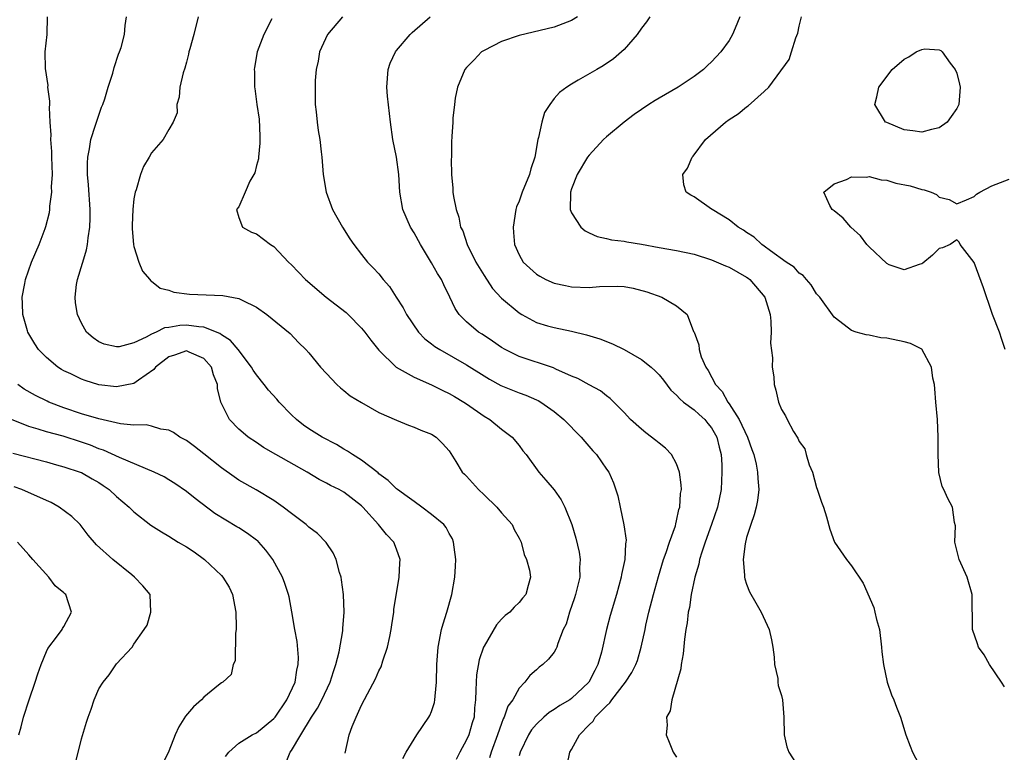
# Model space of a CAD drawing. Units: inches. Extents: x 2578613 to 2580000, y 1485000 to 1488000.
# Drawn here: x 2579000 to 2579112, y 1486643 to 1486727 of the extents above; entities that cross this region are included whole.
import ezdxf

# ---------------------------------------------------------------- set-up
doc = ezdxf.new("R2010")
doc.units = ezdxf.units.IN
doc.header["$MEASUREMENT"] = 0
doc.layers.add('LD25771485_2ft', color=190, linetype='Continuous')

msp = doc.modelspace()

# ---------------------------------------------------------------- linework, layer by layer
at = {"layer": 'LD25771485_2ft'}
for points, elevation in [([(2579037.12, 1486642.88), (2579037.61, 1486645), (2579037.95, 1486645.95), (2579038.38, 1486647), (2579039, 1486648.37), (2579039.67, 1486649.67), (2579040.61, 1486651.39), (2579041, 1486652.31), (2579041.25, 1486652.75), (2579041.44, 1486653.44), (2579041.99, 1486655), (2579042.22, 1486656.22), (2579042.41, 1486657), (2579042.46, 1486657.54), (2579042.7, 1486659), (2579042.71, 1486659.29), (2579043.32, 1486663), (2579043.39, 1486664.61), (2579043.42, 1486665), (2579043, 1486666.21), (2579042.7, 1486667), (2579041.86, 1486667.86), (2579040.96, 1486669), (2579039.16, 1486671), (2579039, 1486671.15), (2579037, 1486672.69), (2579036.44, 1486673), (2579035.46, 1486673.46), (2579035, 1486673.73), (2579034.16, 1486674.16), (2579032.8, 1486675), (2579029.22, 1486677), (2579027.82, 1486677.82), (2579027, 1486678.39), (2579026.06, 1486679), (2579025.47, 1486679.47), (2579025, 1486679.91), (2579023.94, 1486681), (2579023, 1486682.85), (2579022.94, 1486683), (2579022.56, 1486684.56), (2579022.54, 1486685), (2579022.1, 1486686.1), (2579021.87, 1486687), (2579021, 1486687.97), (2579019.3, 1486688.7), (2579019, 1486688.85), (2579017.64, 1486688.36), (2579017, 1486688.18), (2579015.48, 1486687), (2579015.29, 1486686.71), (2579013.51, 1486685.51), (2579013, 1486685.13), (2579011, 1486684.75), (2579009, 1486684.98), (2579007.45, 1486685.45), (2579007, 1486685.61), (2579005.79, 1486686.21), (2579005, 1486686.58), (2579004.73, 1486686.73), (2579004.31, 1486687), (2579003, 1486688.08), (2579002.1, 1486689), (2579001.67, 1486689.67), (2579001, 1486690.8), (2579000.89, 1486691), (2579000.84, 1486691.16), (2579000.31, 1486693), (2579000.28, 1486694.28), (2579000.23, 1486695), (2579000.54, 1486696.54), (2579000.61, 1486697), (2579001.31, 1486699), (2579002.17, 1486701), (2579002.85, 1486702.85), (2579002.95, 1486703.05), (2579003.35, 1486704.65), (2579003.38, 1486705), (2579003.38, 1486705.38), (2579003.62, 1486707), (2579003.6, 1486707.6), (2579003.69, 1486709), (2579003.62, 1486711), (2579003.63, 1486711.63), (2579003.5, 1486713), (2579003.54, 1486713.54), (2579003.43, 1486715), (2579003.34, 1486716.66), (2579003.38, 1486717), (2579003.4, 1486717.4), (2579003.18, 1486719), (2579003.19, 1486719.19), (2579002.89, 1486721.11), (2579002.87, 1486723), (2579003.09, 1486725), (2579003.12, 1486727)], 10860), ([(2579043.73, 1486642.27), (2579044.1, 1486643), (2579045, 1486644.5), (2579045.32, 1486645), (2579046.71, 1486647), (2579046.82, 1486647.18), (2579047, 1486647.66), (2579047.33, 1486648.67), (2579047.39, 1486649), (2579047.4, 1486649.4), (2579047.57, 1486651), (2579047.62, 1486653), (2579047.75, 1486655), (2579048.14, 1486657), (2579048.32, 1486657.68), (2579048.75, 1486659), (2579049.32, 1486661), (2579049.68, 1486663), (2579049.74, 1486664.26), (2579049.79, 1486665), (2579049.57, 1486666.43), (2579049.52, 1486667), (2579049.38, 1486667.38), (2579049, 1486667.97), (2579048.66, 1486668.66), (2579048.4, 1486669), (2579047, 1486670.17), (2579045.91, 1486671), (2579045, 1486671.64), (2579044.23, 1486672.23), (2579043.12, 1486673), (2579043, 1486673.1), (2579042.06, 1486674.06), (2579041, 1486674.8), (2579040.9, 1486674.9), (2579039, 1486676.35), (2579037.96, 1486677), (2579037.41, 1486677.41), (2579037, 1486677.62), (2579036.14, 1486678.14), (2579034.5, 1486679), (2579033, 1486679.95), (2579032.38, 1486680.38), (2579031.59, 1486681), (2579031, 1486681.55), (2579029.61, 1486683), (2579029.33, 1486683.33), (2579028.37, 1486684.37), (2579027.9, 1486685), (2579027, 1486686.13), (2579026.64, 1486686.64), (2579026.45, 1486687), (2579024.93, 1486689), (2579024.05, 1486690.05), (2579023, 1486690.7), (2579022.83, 1486690.83), (2579021, 1486691.55), (2579020.41, 1486691.59), (2579019, 1486691.79), (2579018.25, 1486691.75), (2579017, 1486691.54), (2579016.51, 1486691.49), (2579015.56, 1486691), (2579015, 1486690.75), (2579014.41, 1486690.41), (2579013, 1486689.76), (2579011.33, 1486689.33), (2579011, 1486689.3), (2579009.62, 1486689.62), (2579009, 1486689.88), (2579008.33, 1486690.33), (2579007.6, 1486691), (2579007, 1486692), (2579006.54, 1486693), (2579006.33, 1486694.33), (2579006.28, 1486695), (2579006.45, 1486696.45), (2579006.55, 1486697), (2579007.14, 1486698.86), (2579007.16, 1486699), (2579007.6, 1486700.4), (2579007.7, 1486701), (2579007.78, 1486701.78), (2579007.97, 1486703), (2579007.99, 1486704.01), (2579007.99, 1486705), (2579007.83, 1486707.83), (2579007.71, 1486709), (2579007.69, 1486710.31), (2579007.72, 1486711), (2579007.92, 1486711.92), (2579008.08, 1486713), (2579008.63, 1486714.63), (2579008.79, 1486715.21), (2579009.31, 1486716.69), (2579009.44, 1486717), (2579009.66, 1486717.66), (2579010.06, 1486719), (2579010.58, 1486720.58), (2579010.76, 1486721.24), (2579011.25, 1486722.75), (2579011.36, 1486723), (2579011.53, 1486723.53), (2579011.91, 1486725), (2579011.99, 1486726.01), (2579012.16, 1486727)], 10858), ([(2579020.34, 1486727), (2579019.83, 1486725), (2579019.38, 1486723.38), (2579019.29, 1486723), (2579019.25, 1486722.75), (2579019, 1486721.85), (2579018.83, 1486721.17), (2579018.63, 1486720.63), (2579018.26, 1486719), (2579018.18, 1486717.82), (2579017.91, 1486717), (2579017.95, 1486716.05), (2579017.5, 1486715), (2579017, 1486714.15), (2579016.36, 1486713), (2579015, 1486711.48), (2579014.74, 1486711), (2579014.1, 1486709.9), (2579013.76, 1486709), (2579013.24, 1486707.24), (2579013.14, 1486707), (2579013, 1486706.21), (2579012.86, 1486705), (2579012.79, 1486703.21), (2579012.79, 1486702.79), (2579012.95, 1486701), (2579013, 1486700.76), (2579013.57, 1486699), (2579013.97, 1486697.97), (2579014.82, 1486697), (2579014.89, 1486696.89), (2579015, 1486696.83), (2579016.01, 1486696.01), (2579017, 1486695.78), (2579017.56, 1486695.56), (2579019.34, 1486695.34), (2579023.17, 1486695.17), (2579025, 1486694.84), (2579025.37, 1486694.63), (2579027, 1486693.85), (2579028.2, 1486693), (2579030.84, 1486690.84), (2579031.82, 1486689.82), (2579032.66, 1486689), (2579033, 1486688.62), (2579034.32, 1486687), (2579035, 1486686.25), (2579036.18, 1486685), (2579036.62, 1486684.62), (2579037, 1486684.32), (2579037.72, 1486683.72), (2579039, 1486682.94), (2579041, 1486681.8), (2579043, 1486680.92), (2579044.37, 1486680.37), (2579045, 1486680.14), (2579045.79, 1486679.79), (2579047, 1486679.32), (2579047.53, 1486679), (2579048.26, 1486678.26), (2579049, 1486677.44), (2579049.78, 1486676.22), (2579050.52, 1486675), (2579050.76, 1486674.76), (2579051, 1486674.54), (2579052.37, 1486673), (2579053, 1486672.41), (2579054.45, 1486671), (2579055, 1486670.33), (2579056.2, 1486669), (2579056.46, 1486668.46), (2579057, 1486667.46), (2579057.23, 1486667), (2579057.6, 1486665.6), (2579057.86, 1486665), (2579058.19, 1486663.81), (2579058.3, 1486663), (2579058.04, 1486662.04), (2579057.78, 1486661), (2579057.41, 1486660.59), (2579057, 1486660.09), (2579056.43, 1486659.57), (2579055.95, 1486659), (2579055.4, 1486658.6), (2579055, 1486658.19), (2579054.44, 1486657.56), (2579053, 1486655.13), (2579052.95, 1486655), (2579052.44, 1486653.56), (2579052.15, 1486651.85), (2579052.09, 1486651), (2579052.08, 1486650.08), (2579052.02, 1486649), (2579051.92, 1486648.08), (2579051.86, 1486647), (2579051.65, 1486646.35), (2579051.26, 1486645), (2579051, 1486644.4), (2579050.22, 1486643), (2579049.83, 1486642.17)], 10856), ([(2579028.77, 1486726.77), (2579027.84, 1486725), (2579027.09, 1486723), (2579026.77, 1486721.23), (2579026.75, 1486721), (2579026.77, 1486720.77), (2579026.79, 1486719), (2579026.83, 1486718.83), (2579027.06, 1486717), (2579027.31, 1486715.31), (2579027.4, 1486713.4), (2579027.4, 1486712.6), (2579027.23, 1486711), (2579027.22, 1486710.78), (2579027, 1486710.04), (2579026.81, 1486709.19), (2579026.25, 1486708.25), (2579025.73, 1486707), (2579025, 1486705.32), (2579024.73, 1486705), (2579025, 1486704.08), (2579025.42, 1486703), (2579026.43, 1486702.43), (2579027, 1486702.23), (2579028.62, 1486701), (2579029, 1486700.76), (2579030.68, 1486699), (2579031, 1486698.7), (2579032.61, 1486697), (2579034.96, 1486695), (2579037.24, 1486693.24), (2579037.49, 1486693), (2579039, 1486691.45), (2579039.38, 1486691), (2579040.06, 1486690.06), (2579041, 1486688.92), (2579042.98, 1486686.98), (2579045, 1486685.83), (2579047, 1486684.97), (2579048.31, 1486684.31), (2579049, 1486684), (2579049.62, 1486683.62), (2579050.69, 1486683), (2579051, 1486682.8), (2579053, 1486681.4), (2579053.67, 1486681), (2579055, 1486679.91), (2579056.22, 1486679), (2579057, 1486678.03), (2579057.44, 1486677.44), (2579057.8, 1486677), (2579059.27, 1486675), (2579060.08, 1486674.08), (2579061, 1486672.97), (2579061.82, 1486671.82), (2579062.23, 1486671), (2579063.03, 1486669), (2579063.47, 1486667.47), (2579063.86, 1486665.86), (2579063.97, 1486665), (2579063.91, 1486664.09), (2579063.94, 1486663), (2579063.46, 1486661), (2579063.35, 1486660.65), (2579062.75, 1486659), (2579062.37, 1486657.63), (2579062.06, 1486657), (2579061.42, 1486655.41), (2579061.3, 1486655), (2579061.22, 1486654.78), (2579061, 1486654.42), (2579060.38, 1486653.62), (2579059.7, 1486653), (2579059.29, 1486652.71), (2579059, 1486652.42), (2579058.22, 1486651.78), (2579057.67, 1486651), (2579057, 1486650.3), (2579056.29, 1486649), (2579055.73, 1486648.27), (2579055.31, 1486647), (2579055.2, 1486646.8), (2579055, 1486646.28), (2579054.55, 1486645), (2579053.81, 1486643), (2579053.63, 1486642.37)], 10854), ([(2579036.85, 1486727), (2579035.1, 1486725), (2579034.21, 1486723), (2579034.04, 1486721.96), (2579033.81, 1486721), (2579033.72, 1486719.73), (2579033.69, 1486719), (2579033.7, 1486718.3), (2579033.72, 1486717), (2579033.82, 1486716.18), (2579033.92, 1486715), (2579034.04, 1486714.04), (2579034.23, 1486713), (2579034.41, 1486711.59), (2579034.48, 1486711), (2579034.64, 1486709), (2579034.96, 1486707), (2579035.69, 1486705), (2579036.83, 1486703), (2579037.67, 1486701.67), (2579038.13, 1486701), (2579039, 1486699.87), (2579039.7, 1486699), (2579040.35, 1486698.35), (2579041, 1486697.64), (2579041.49, 1486697), (2579042.2, 1486696.2), (2579042.95, 1486695), (2579043.76, 1486693.76), (2579044.13, 1486693), (2579045.53, 1486691), (2579046.24, 1486690.24), (2579047, 1486689.67), (2579047.37, 1486689.37), (2579047.94, 1486689), (2579051, 1486687.26), (2579053, 1486686), (2579053.62, 1486685.62), (2579054.91, 1486684.91), (2579057, 1486684.07), (2579057.79, 1486683.79), (2579059, 1486683.27), (2579059.19, 1486683.19), (2579059.49, 1486683), (2579061, 1486681.91), (2579062.11, 1486681), (2579064.1, 1486679), (2579064.5, 1486678.5), (2579065.44, 1486677.44), (2579065.86, 1486677), (2579067, 1486675.33), (2579067.24, 1486675), (2579067.79, 1486673.79), (2579068.28, 1486672.28), (2579068.55, 1486671), (2579068.99, 1486668.99), (2579069.22, 1486667.22), (2579069.21, 1486667), (2579069.18, 1486666.82), (2579069.07, 1486665), (2579068.71, 1486663.29), (2579068.67, 1486663), (2579068.13, 1486661), (2579067.4, 1486658.6), (2579067, 1486657), (2579066.41, 1486654.41), (2579066, 1486653), (2579065.65, 1486652.35), (2579064.97, 1486651), (2579063, 1486649.14), (2579062.8, 1486649), (2579061.67, 1486648.33), (2579061, 1486647.86), (2579060.46, 1486647.54), (2579059.82, 1486647), (2579059, 1486646.22), (2579058.44, 1486645.56), (2579058.09, 1486645), (2579057.13, 1486643), (2579057, 1486642.6)], 10852), ([(2579062.48, 1486641.52), (2579062.79, 1486643), (2579063, 1486643.32), (2579063.89, 1486645), (2579065, 1486646.12), (2579065.45, 1486646.55), (2579065.7, 1486647), (2579067, 1486648.31), (2579067.38, 1486648.62), (2579067.62, 1486649), (2579069.18, 1486651), (2579069.9, 1486652.1), (2579070.33, 1486653), (2579070.52, 1486653.48), (2579070.97, 1486655), (2579071.4, 1486657), (2579071.5, 1486657.5), (2579071.84, 1486659), (2579072.35, 1486661), (2579072.93, 1486663.07), (2579073.51, 1486665), (2579073.81, 1486665.81), (2579074.18, 1486667), (2579074.86, 1486668.86), (2579074.9, 1486669.1), (2579075, 1486669.43), (2579075.27, 1486670.73), (2579075.37, 1486671), (2579075.46, 1486672.54), (2579075.55, 1486673), (2579075.54, 1486673.54), (2579075.34, 1486675), (2579075, 1486675.94), (2579074.41, 1486677), (2579073.75, 1486677.75), (2579073, 1486678.29), (2579072.63, 1486678.63), (2579071.49, 1486679.49), (2579071, 1486679.89), (2579069.73, 1486681), (2579069, 1486681.81), (2579067.83, 1486683), (2579067.41, 1486683.41), (2579067, 1486683.7), (2579066.29, 1486684.29), (2579065, 1486684.96), (2579063.7, 1486685.7), (2579063, 1486685.98), (2579061.22, 1486686.78), (2579060.93, 1486686.93), (2579057, 1486688.2), (2579055.42, 1486689), (2579055, 1486689.25), (2579053.97, 1486689.97), (2579052.77, 1486690.77), (2579052.38, 1486691), (2579051, 1486692.16), (2579050.15, 1486693), (2579049.69, 1486693.69), (2579049.1, 1486695), (2579048.39, 1486696.39), (2579048.13, 1486697), (2579047.68, 1486697.68), (2579047, 1486698.91), (2579045.73, 1486701), (2579045, 1486702.34), (2579044.59, 1486703), (2579043.72, 1486705), (2579043.37, 1486707), (2579043.27, 1486709), (2579043, 1486711), (2579042.59, 1486713), (2579042.32, 1486715), (2579041.97, 1486717.97), (2579041.89, 1486719), (2579042.05, 1486721), (2579042.28, 1486721.72), (2579042.87, 1486723), (2579043, 1486723.17), (2579044.58, 1486725), (2579044.79, 1486725.21), (2579046.83, 1486727)], 10850), ([(2579063.67, 1486727), (2579063, 1486726.58), (2579061, 1486725.83), (2579057, 1486724.87), (2579055, 1486724.18), (2579053, 1486723.18), (2579052.73, 1486723), (2579051.89, 1486722.11), (2579051, 1486721.22), (2579050.82, 1486721), (2579049.97, 1486719), (2579049.72, 1486717.72), (2579049.61, 1486717), (2579049.45, 1486715.45), (2579049.42, 1486715), (2579049.34, 1486713.34), (2579049.28, 1486712.72), (2579049.28, 1486711), (2579049.26, 1486710.74), (2579049.29, 1486709), (2579049.44, 1486707.44), (2579049.45, 1486707), (2579049.5, 1486706.5), (2579049.81, 1486705), (2579050.14, 1486704.14), (2579050.33, 1486703), (2579050.56, 1486702.56), (2579051.06, 1486701), (2579052.06, 1486699), (2579053, 1486697.45), (2579053.98, 1486695.98), (2579055, 1486694.89), (2579057, 1486693.19), (2579057.31, 1486693), (2579059, 1486692.08), (2579060.27, 1486691.73), (2579061, 1486691.51), (2579063, 1486691.1), (2579064.69, 1486690.69), (2579066.22, 1486690.22), (2579067.67, 1486689.67), (2579069, 1486688.99), (2579071, 1486687.87), (2579072.1, 1486687), (2579072.57, 1486686.57), (2579073, 1486686.11), (2579073.51, 1486685.51), (2579074.36, 1486684.36), (2579075, 1486683.79), (2579075.37, 1486683.37), (2579075.8, 1486683), (2579077, 1486682.11), (2579077.57, 1486681.57), (2579078.21, 1486681), (2579078.56, 1486680.56), (2579079, 1486680.05), (2579079.6, 1486679), (2579079.85, 1486677.85), (2579080.09, 1486677), (2579080.15, 1486675.85), (2579080.18, 1486675), (2579080.08, 1486673), (2579079.68, 1486671), (2579079, 1486669), (2579078.27, 1486667), (2579077.87, 1486665.87), (2579077.61, 1486665), (2579077.53, 1486664.47), (2579077.08, 1486663), (2579076.66, 1486661), (2579076.47, 1486659.53), (2579076.32, 1486659), (2579076.21, 1486657.79), (2579076.06, 1486657), (2579075.92, 1486655.92), (2579075.76, 1486654.24), (2579075.53, 1486653), (2579075.48, 1486652.52), (2579074.46, 1486649), (2579074.26, 1486647.74), (2579073.86, 1486647), (2579073.91, 1486646.09), (2579073.8, 1486645), (2579074.16, 1486644.16), (2579074.59, 1486643), (2579075, 1486642.42)], 10848), ([(2579071.94, 1486727), (2579071.56, 1486726.44), (2579071, 1486725.74), (2579070.49, 1486725), (2579069, 1486723.27), (2579068.72, 1486723), (2579067.79, 1486722.21), (2579066.6, 1486721.4), (2579065.87, 1486721), (2579063.77, 1486719.77), (2579063, 1486719.34), (2579062.46, 1486719), (2579061.61, 1486718.39), (2579061, 1486717.69), (2579060.5, 1486717), (2579059.91, 1486716.09), (2579059.62, 1486715), (2579059.22, 1486713.22), (2579059.14, 1486713), (2579058.79, 1486711), (2579058.36, 1486709.64), (2579058.2, 1486709), (2579057.37, 1486707), (2579057, 1486705.94), (2579056.71, 1486705.29), (2579056.63, 1486705), (2579056.32, 1486703), (2579056.36, 1486702.36), (2579056.5, 1486701), (2579057, 1486699.84), (2579057.49, 1486699), (2579059, 1486697.62), (2579059.38, 1486697.38), (2579060.07, 1486697), (2579061, 1486696.6), (2579062.31, 1486696.31), (2579063, 1486696.18), (2579065, 1486696.1), (2579066.2, 1486696.2), (2579068.24, 1486696.24), (2579069, 1486696.19), (2579070.02, 1486696.02), (2579071.59, 1486695.59), (2579073.3, 1486695), (2579075, 1486694), (2579076.21, 1486693), (2579076.94, 1486691.06), (2579076.99, 1486690.99), (2579077.55, 1486689.55), (2579077.57, 1486689), (2579077.82, 1486688.18), (2579078.34, 1486687), (2579078.62, 1486686.62), (2579079.46, 1486685), (2579080.21, 1486684.21), (2579080.84, 1486683), (2579081, 1486682.79), (2579082.14, 1486681), (2579083.1, 1486679), (2579083.6, 1486677.6), (2579083.83, 1486677), (2579084.1, 1486675.9), (2579084.26, 1486675), (2579084.27, 1486674.27), (2579084.38, 1486673), (2579084.24, 1486671.76), (2579084.08, 1486671), (2579083.88, 1486670.12), (2579083.47, 1486669), (2579083, 1486667.51), (2579082.82, 1486666.82), (2579082.6, 1486665), (2579082.77, 1486663.23), (2579082.76, 1486663), (2579082.79, 1486662.79), (2579083, 1486662.18), (2579083.33, 1486661.33), (2579084.05, 1486660.05), (2579084.67, 1486659), (2579085.58, 1486657), (2579085.85, 1486655.85), (2579086, 1486655), (2579086.16, 1486653.84), (2579086.2, 1486653), (2579086.57, 1486651.43), (2579086.58, 1486651), (2579086.62, 1486650.62), (2579087, 1486649.49), (2579087.11, 1486649), (2579087.24, 1486647), (2579087.3, 1486645), (2579087.61, 1486643.61), (2579087.83, 1486643), (2579089, 1486641.16)], 10846), ([(2579082.21, 1486727), (2579081.71, 1486725.71), (2579081.4, 1486725), (2579081, 1486724.32), (2579080.06, 1486723), (2579079, 1486721.86), (2579078.54, 1486721.46), (2579078.07, 1486721), (2579077, 1486720.2), (2579075.19, 1486719), (2579073, 1486717.74), (2579072.54, 1486717.46), (2579071.82, 1486717), (2579071, 1486716.44), (2579070.16, 1486715.84), (2579069.02, 1486715), (2579067, 1486713.31), (2579066.66, 1486713), (2579065, 1486711.22), (2579064.83, 1486711), (2579063.65, 1486709), (2579063, 1486707.35), (2579062.89, 1486707), (2579062.87, 1486706.87), (2579062.85, 1486705), (2579063, 1486704.63), (2579064.05, 1486703), (2579064.56, 1486702.56), (2579065, 1486702.34), (2579065.92, 1486701.92), (2579067, 1486701.69), (2579067.55, 1486701.55), (2579069, 1486701.39), (2579069.3, 1486701.3), (2579071, 1486701.03), (2579073, 1486700.65), (2579075, 1486700.31), (2579077, 1486699.9), (2579079, 1486699.27), (2579080.58, 1486698.58), (2579081, 1486698.42), (2579083, 1486697.28), (2579083.16, 1486697.16), (2579083.36, 1486697), (2579085.09, 1486695), (2579085.68, 1486693), (2579085.77, 1486692.23), (2579085.79, 1486691), (2579085.74, 1486689.74), (2579085.94, 1486688.06), (2579085.93, 1486687), (2579086.1, 1486685.9), (2579086.16, 1486685), (2579086.35, 1486684.35), (2579086.66, 1486683), (2579087, 1486682.16), (2579087.44, 1486681.44), (2579087.64, 1486681), (2579088.35, 1486679.65), (2579088.86, 1486678.86), (2579089, 1486678.51), (2579089.66, 1486677.66), (2579089.81, 1486677), (2579090.16, 1486675.84), (2579090.52, 1486675), (2579091, 1486673.23), (2579091.07, 1486673.07), (2579091.56, 1486671.56), (2579091.77, 1486671), (2579092.12, 1486669.88), (2579092.5, 1486668.5), (2579093.04, 1486667), (2579094.42, 1486665), (2579095, 1486664.28), (2579096.3, 1486662.3), (2579097.52, 1486659.52), (2579097.66, 1486659), (2579097.85, 1486658.15), (2579098.17, 1486657), (2579098.42, 1486655), (2579098.46, 1486654.46), (2579098.63, 1486653), (2579099.04, 1486651), (2579099.55, 1486649.55), (2579099.83, 1486649), (2579100.13, 1486648.13), (2579100.58, 1486647), (2579101.18, 1486645), (2579101.69, 1486643.69), (2579101.97, 1486643), (2579103.01, 1486641)], 10844), ([(2579112.46, 1486650.46), (2579112.11, 1486651), (2579110.75, 1486653), (2579110.12, 1486654.12), (2579109.49, 1486655), (2579109.39, 1486655.39), (2579108.82, 1486657), (2579108.76, 1486661), (2579108.19, 1486663), (2579107.27, 1486665), (2579107, 1486666.08), (2579106.8, 1486667), (2579106.85, 1486668.85), (2579106.76, 1486669.24), (2579106.53, 1486671), (2579105.98, 1486671.98), (2579105.53, 1486673), (2579105.34, 1486673.34), (2579104.95, 1486674.95), (2579104.88, 1486677), (2579104.9, 1486679), (2579104.8, 1486681), (2579104.63, 1486683), (2579104.52, 1486684.52), (2579104.45, 1486685), (2579104.27, 1486685.73), (2579104.11, 1486687), (2579103.03, 1486689.03), (2579101.71, 1486689.71), (2579101, 1486689.88), (2579099, 1486690.3), (2579098.35, 1486690.35), (2579097, 1486690.64), (2579096.67, 1486690.67), (2579095.52, 1486691), (2579095, 1486691.19), (2579094.16, 1486691.84), (2579093, 1486692.69), (2579091.37, 1486695), (2579091.19, 1486695.19), (2579091, 1486695.35), (2579090.39, 1486696.39), (2579089.83, 1486697), (2579089.45, 1486697.45), (2579089, 1486697.72), (2579088.42, 1486698.42), (2579087.53, 1486699), (2579085.71, 1486700.29), (2579085, 1486700.83), (2579084.75, 1486701), (2579083.85, 1486701.85), (2579083, 1486702.39), (2579082.65, 1486702.65), (2579082.03, 1486703), (2579081, 1486703.84), (2579079.06, 1486705), (2579079, 1486705.05), (2579077, 1486706.44), (2579076.63, 1486706.63), (2579076.09, 1486707), (2579075.82, 1486707.82), (2579075.73, 1486709), (2579076.26, 1486709.74), (2579076.77, 1486711), (2579076.89, 1486711.11), (2579078.31, 1486713), (2579080.58, 1486715), (2579081, 1486715.29), (2579082.05, 1486715.95), (2579083, 1486716.73), (2579083.17, 1486716.83), (2579085, 1486718.48), (2579085.54, 1486719), (2579087.85, 1486722.15), (2579088.14, 1486723), (2579088.62, 1486724.62), (2579088.84, 1486725.16), (2579089, 1486725.96), (2579089.26, 1486727)], 10842), ([(2579112.54, 1486689), (2579112.15, 1486690.15), (2579111.89, 1486691), (2579111.1, 1486693), (2579111, 1486693.23), (2579110.06, 1486696.06), (2579109, 1486698.96), (2579107.38, 1486701), (2579107.27, 1486701.27), (2579107, 1486701.54), (2579106.25, 1486701), (2579105.38, 1486700.62), (2579105, 1486700.55), (2579104.22, 1486699.78), (2579103.14, 1486698.86), (2579103, 1486698.79), (2579102.72, 1486698.72), (2579101, 1486698.11), (2579099.3, 1486698.7), (2579099, 1486698.83), (2579097, 1486700.73), (2579096.75, 1486701), (2579096, 1486702), (2579094.89, 1486703), (2579094.03, 1486704.03), (2579093, 1486704.86), (2579092.78, 1486705), (2579092.52, 1486705.48), (2579091.83, 1486707), (2579093, 1486707.95), (2579094.42, 1486708.42), (2579095, 1486708.74), (2579096.69, 1486708.69), (2579097, 1486708.77), (2579098.38, 1486708.38), (2579099, 1486708.37), (2579100.03, 1486708.03), (2579101.69, 1486707.69), (2579103, 1486707.29), (2579103.27, 1486707.27), (2579104.07, 1486707), (2579104.7, 1486706.7), (2579105, 1486706.41), (2579106.15, 1486706.15), (2579107, 1486705.66), (2579108.12, 1486706.12), (2579109, 1486706.5), (2579109.25, 1486706.75), (2579109.65, 1486707), (2579111, 1486707.69), (2579113, 1486708.48)], 10840), ([(2579030.32, 1486641.68), (2579030.86, 1486643), (2579031, 1486643.19), (2579032.06, 1486645), (2579033.28, 1486647), (2579033.97, 1486648.03), (2579034.47, 1486649), (2579035.41, 1486651), (2579035.79, 1486652.21), (2579036.08, 1486653), (2579036.46, 1486654.46), (2579036.87, 1486656.87), (2579036.87, 1486657.13), (2579037.02, 1486659), (2579036.95, 1486661), (2579036.71, 1486662.71), (2579036.66, 1486663), (2579036.47, 1486663.53), (2579036.09, 1486665), (2579035.76, 1486665.76), (2579034.95, 1486666.95), (2579033.97, 1486667.97), (2579033, 1486668.71), (2579032.67, 1486669), (2579031, 1486670.26), (2579030.05, 1486671), (2579029, 1486671.76), (2579026.97, 1486672.97), (2579025, 1486674.09), (2579024.45, 1486674.45), (2579023, 1486675.48), (2579021, 1486677.09), (2579019.93, 1486677.93), (2579019, 1486678.61), (2579018.26, 1486679), (2579017.52, 1486679.52), (2579017, 1486679.79), (2579016.08, 1486679.92), (2579015, 1486680.25), (2579014.39, 1486680.39), (2579013, 1486680.37), (2579011.48, 1486680.52), (2579009, 1486681.07), (2579007, 1486681.66), (2579005, 1486682.34), (2579003.28, 1486683), (2579003.09, 1486683.09), (2579001.75, 1486683.75), (2579000.48, 1486684.48), (2578999.73, 1486685)], 10862), ([(2579023.48, 1486642.52), (2579023.83, 1486643), (2579025, 1486644.03), (2579026.52, 1486645), (2579027, 1486645.22), (2579029, 1486646.84), (2579029.13, 1486647), (2579030.49, 1486649), (2579031.41, 1486651), (2579031.62, 1486652.38), (2579031.78, 1486653), (2579031.8, 1486653.8), (2579031.64, 1486655.64), (2579031.37, 1486657), (2579031.05, 1486659.05), (2579030.74, 1486660.74), (2579030.67, 1486661), (2579030.26, 1486662.26), (2579029.98, 1486663), (2579028.89, 1486665), (2579028.08, 1486666.08), (2579027.28, 1486667), (2579027.14, 1486667.14), (2579027, 1486667.24), (2579025.98, 1486667.98), (2579025, 1486668.62), (2579024.76, 1486668.76), (2579022.26, 1486670.26), (2579019.98, 1486671.98), (2579019, 1486672.79), (2579017.69, 1486673.69), (2579017, 1486674.13), (2579016.45, 1486674.45), (2579015.33, 1486675), (2579011.34, 1486676.66), (2579009.51, 1486677.51), (2579009, 1486677.67), (2579008.06, 1486678.06), (2579007, 1486678.42), (2579004.91, 1486679.09), (2579003, 1486679.62), (2579002.08, 1486679.92), (2579001, 1486680.22), (2578999, 1486681)], 10864), ([(2578999.15, 1486677.15), (2579003, 1486676.17), (2579004.15, 1486675.85), (2579005, 1486675.61), (2579006.85, 1486675), (2579007, 1486674.94), (2579008.22, 1486674.22), (2579009, 1486673.8), (2579009.48, 1486673.48), (2579010.17, 1486673), (2579011, 1486672.23), (2579012.44, 1486671), (2579013, 1486670.45), (2579014.95, 1486668.95), (2579016.17, 1486668.17), (2579017, 1486667.7), (2579018.07, 1486667), (2579019, 1486666.47), (2579019.89, 1486665.89), (2579021.06, 1486665), (2579023, 1486663.17), (2579023.16, 1486663), (2579023.87, 1486661.87), (2579024.26, 1486661), (2579024.65, 1486659), (2579024.7, 1486657.3), (2579024.67, 1486657), (2579024.59, 1486656.59), (2579024.55, 1486653.45), (2579024.34, 1486653), (2579024.13, 1486651.87), (2579023.15, 1486651), (2579023, 1486650.93), (2579022.66, 1486650.66), (2579021, 1486649.29), (2579020.72, 1486649), (2579019.81, 1486648.19), (2579018.9, 1486647.1), (2579018.12, 1486645.88), (2579017.73, 1486645), (2579017, 1486643.13), (2579016.3, 1486641.7)], 10866), ([(2579006.14, 1486641), (2579007, 1486644.51), (2579007.58, 1486646.42), (2579007.76, 1486647), (2579008.1, 1486647.9), (2579008.46, 1486649), (2579009, 1486650.23), (2579009.47, 1486651), (2579010.18, 1486651.82), (2579011, 1486653.08), (2579012.79, 1486655), (2579013, 1486655.33), (2579014.19, 1486657), (2579014.5, 1486657.5), (2579014.93, 1486659), (2579014.86, 1486661), (2579014.01, 1486662.01), (2579013.08, 1486663), (2579012.75, 1486663.25), (2579010.59, 1486665), (2579008.71, 1486666.71), (2579007.78, 1486667.78), (2579006.87, 1486669), (2579005.92, 1486669.93), (2579004.46, 1486671), (2579003.53, 1486671.53), (2579003, 1486671.75), (2579000.19, 1486673), (2578999.33, 1486673.33)], 10868), ([(2578999.84, 1486645), (2579000.12, 1486645.88), (2579000.39, 1486647), (2579001.02, 1486649), (2579001.72, 1486651), (2579002.04, 1486651.96), (2579002.41, 1486653), (2579003, 1486654.52), (2579003.15, 1486654.85), (2579004.28, 1486656.28), (2579004.79, 1486657), (2579004.85, 1486657.15), (2579005, 1486657.36), (2579005.87, 1486659), (2579005.24, 1486661), (2579005.11, 1486661.11), (2579005, 1486661.22), (2579003.99, 1486661.99), (2579003.27, 1486663), (2579001.45, 1486665), (2579001, 1486665.56), (2578999.71, 1486667)], 10870)]:
    msp.add_lwpolyline(points, dxfattribs=dict(at, elevation=elevation))
at = {"layer": 'LD25771485_2ft', "elevation": 10842}
msp.add_lwpolyline([(2579097.86, 1486717.86), (2579098.11, 1486719), (2579099.62, 1486721), (2579101, 1486722.18), (2579101.55, 1486722.45), (2579102.37, 1486723), (2579103, 1486723.29), (2579103.35, 1486723.35), (2579105, 1486723.25), (2579105.18, 1486723.18), (2579105.34, 1486723), (2579106.27, 1486721.73), (2579106.84, 1486721), (2579107, 1486720.57), (2579107.33, 1486719.33), (2579107.39, 1486719), (2579107.23, 1486717), (2579107, 1486716.55), (2579106.37, 1486715.63), (2579105.91, 1486715), (2579105, 1486714.35), (2579104.14, 1486714.14), (2579103, 1486713.83), (2579101.98, 1486713.98), (2579101, 1486714.11), (2579099, 1486714.93), (2579098.88, 1486715), (2579097.66, 1486717)], close=True, dxfattribs=at)

doc.saveas('drawing.dxf')
